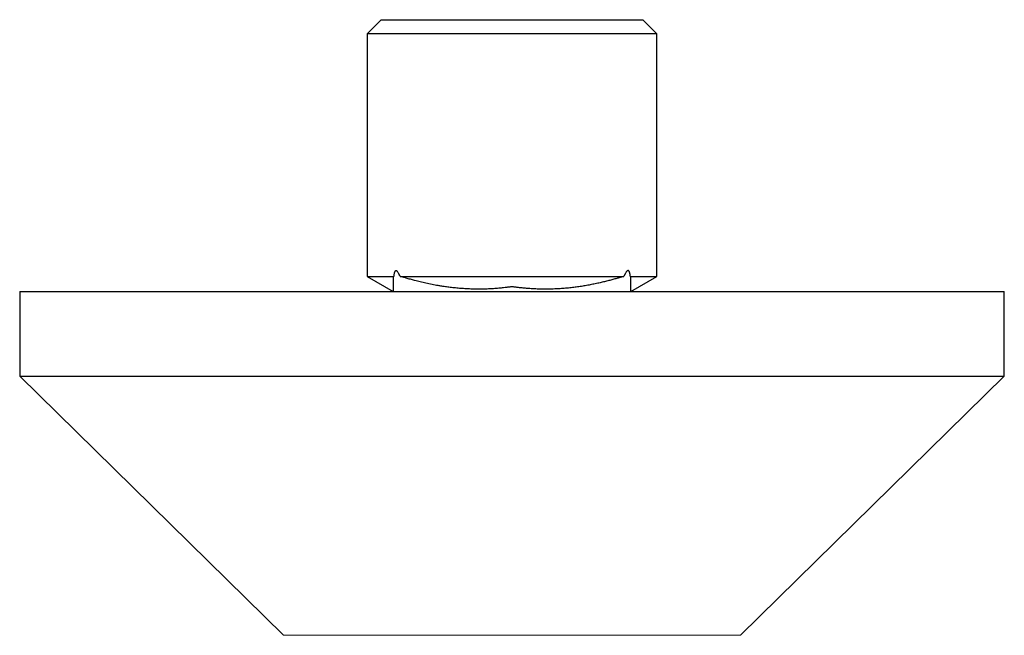
# Model space of a CAD drawing. Units: millimetres. Extents: x 8 to 854, y 12 to 457.
# Drawn here: x 331 to 401, y 245 to 289 of the extents above; entities that cross this region are included whole.
import ezdxf

# ---------------------------------------------------------------- set-up
doc = ezdxf.new("R2010")
doc.units = ezdxf.units.MM

msp = doc.modelspace()

# ---------------------------------------------------------------- linework, layer by layer
at = {"color": 7, "linetype": 'Continuous', "lineweight": 30}
for p, q in [((356.7, 289.027), (355.7, 288.027)), ((356.7, 289.027), (375.3, 289.027)), ((376.3, 288.027), (375.3, 289.027)), ((355.7, 288.027), (355.7, 270.779)), ((376.3, 288.027), (355.7, 288.027)), ((376.3, 270.779), (376.3, 288.027)), ((355.7, 270.779), (357.549, 269.712)), ((355.7, 270.779), (357.585, 270.779)), ((358.038, 270.779), (373.958, 270.779)), ((374.414, 270.779), (376.3, 270.779)), ((374.451, 269.712), (376.3, 270.779)), ((331, 269.702), (331, 263.702)), ((331, 269.702), (401, 269.702)), ((357.549, 269.713), (357.549, 269.702)), ((374.451, 269.702), (374.451, 269.767)), ((401, 263.702), (401, 269.702)), ((331, 263.702), (349.748, 245.276)), ((331, 263.702), (401, 263.702)), ((382.252, 245.276), (401, 263.702))]:
    msp.add_line(p, q, dxfattribs=at)
at = {"color": 252, "linetype": 'Continuous', "lineweight": 0}
msp.add_line((349.748, 245.276), (382.252, 245.276), dxfattribs=at)
at = {"color": 7, "linetype": 'Continuous', "lineweight": 30}
for points, knots in [([(358.038, 270.779), (358.028, 270.803), (358.008, 270.85), (357.977, 270.919), (357.944, 270.985), (357.909, 271.049), (357.877, 271.097), (357.849, 271.132), (357.827, 271.154), (357.805, 271.172), (357.783, 271.184), (357.76, 271.191), (357.737, 271.19), (357.716, 271.182), (357.697, 271.167), (357.68, 271.146), (357.665, 271.121), (357.653, 271.095), (357.639, 271.06), (357.625, 271.015), (357.612, 270.957), (357.601, 270.899), (357.592, 270.84), (357.587, 270.8), (357.585, 270.779)], [0, 0, 0, 0, 0.071651, 0.143377, 0.21549, 0.287867, 0.35961, 0.396013, 0.432671, 0.465383, 0.498585, 0.531371, 0.565397, 0.593629, 0.622942, 0.654402, 0.686759, 0.712707, 0.738864, 0.792213, 0.843621, 0.895325, 0.947609, 1, 1, 1, 1]), ([(374.414, 270.779), (374.41, 270.815), (374.404, 270.869), (374.392, 270.939), (374.382, 270.992), (374.368, 271.045), (374.353, 271.091), (374.336, 271.129), (374.32, 271.156), (374.303, 271.175), (374.287, 271.188), (374.269, 271.196), (374.249, 271.198), (374.229, 271.195), (374.204, 271.183), (374.177, 271.162), (374.143, 271.125), (374.108, 271.077), (374.071, 271.016), (374.036, 270.951), (373.998, 270.873), (373.973, 270.814), (373.958, 270.779)], [0, 0, 0, 0, 0.0911261, 0.136986, 0.1829946, 0.232151, 0.2818716, 0.3164427, 0.3517186, 0.3769764, 0.4028916, 0.4281841, 0.4543315, 0.4835885, 0.5136854, 0.5611432, 0.6097924, 0.6795577, 0.7500708, 0.8218762, 0.8938828, 1, 1, 1, 1]), ([(357.585, 270.779), (357.58, 270.775), (357.569, 270.766), (357.557, 270.748), (357.55, 270.724), (357.548, 270.694), (357.549, 270.672), (357.549, 270.659)], [0, 0, 0, 0, 0.150162, 0.3012974, 0.5147782, 0.7292256, 1, 1, 1, 1]), ([(357.549, 270.659), (357.549, 270.527), (357.549, 270.25), (357.549, 269.931), (357.55, 269.745), (357.55, 269.702)], [0, 0, 0, 0, 0.416253, 0.867043, 1, 1, 1, 1]), ([(373.958, 270.779), (373.93, 270.773), (373.875, 270.761), (373.788, 270.738), (373.698, 270.712), (373.564, 270.672), (373.365, 270.614), (373.098, 270.54), (372.8, 270.461), (372.494, 270.385), (372.168, 270.309), (371.828, 270.236), (371.475, 270.167), (371.116, 270.103), (370.754, 270.047), (370.383, 269.997), (370.006, 269.955), (369.62, 269.921), (369.23, 269.896), (368.848, 269.88), (368.476, 269.874), (368.123, 269.877), (367.779, 269.886), (367.445, 269.902), (367.113, 269.925), (366.81, 269.952), (366.534, 269.981), (366.339, 270.005), (366.196, 270.021), (366.124, 270.03), (366.07, 270.039), (366.04, 270.045), (366.018, 270.048), (366.003, 270.049), (365.988, 270.049), (365.959, 270.044), (365.916, 270.036), (365.798, 270.022), (365.622, 270), (365.356, 269.968), (365.047, 269.937), (364.696, 269.909), (364.316, 269.888), (363.919, 269.876), (363.527, 269.875), (363.158, 269.881), (362.812, 269.895), (362.451, 269.917), (362.078, 269.948), (361.705, 269.987), (361.348, 270.033), (361.034, 270.08), (360.689, 270.137), (360.313, 270.207), (359.888, 270.296), (359.475, 270.392), (359.108, 270.484), (358.774, 270.575), (358.536, 270.644), (358.361, 270.695), (358.249, 270.727), (358.158, 270.751), (358.088, 270.768), (358.054, 270.776), (358.038, 270.779)], [0, 0, 0, 0, 0.005832, 0.011664, 0.017564, 0.023466, 0.03791, 0.056692, 0.075474, 0.095712, 0.11595, 0.138227, 0.160767, 0.183308, 0.206251, 0.229194, 0.253014, 0.276834, 0.301143, 0.325451, 0.347686, 0.369921, 0.390507, 0.411093, 0.431375, 0.451657, 0.466969, 0.48228, 0.487693, 0.493104, 0.495485, 0.497866, 0.498746, 0.499623, 0.500509, 0.501399, 0.505005, 0.508614, 0.523039, 0.53747, 0.557769, 0.580006, 0.602244, 0.627682, 0.65312, 0.67448, 0.695866, 0.717252, 0.741373, 0.765494, 0.78698, 0.808467, 0.824599, 0.852326, 0.880053, 0.905889, 0.931724, 0.951234, 0.970744, 0.978124, 0.985505, 0.992876, 0.996438, 1, 1, 1, 1]), ([(374.45, 270.613), (374.45, 270.626), (374.451, 270.657), (374.449, 270.698), (374.444, 270.732), (374.437, 270.752), (374.426, 270.768), (374.418, 270.776), (374.414, 270.779)], [0, 0, 0, 0, 0.233038, 0.526238, 0.673333, 0.820348, 0.910011, 1, 1, 1, 1]), ([(374.451, 269.702), (374.451, 269.738), (374.451, 269.918), (374.451, 270.221), (374.451, 270.489), (374.451, 270.613)], [0, 0, 0, 0, 0.1186599, 0.5925297, 1, 1, 1, 1])]:
    msp.add_open_spline(points, degree=3, knots=knots, dxfattribs=at)

doc.saveas('drawing.dxf')
